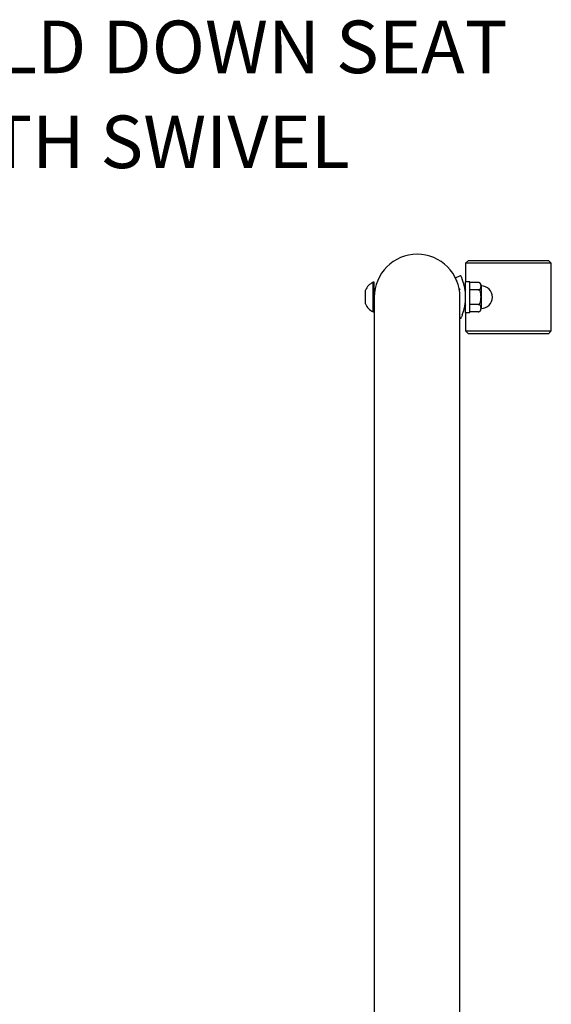
# Model space of a CAD drawing. Units: inches. Extents: x 0.5 to 17.3, y 0.1 to 10.6.
# Drawn here: x 9.6 to 10.5, y 5 to 6.6 of the extents above; entities that cross this region are included whole.
import ezdxf

# ---------------------------------------------------------------- set-up
doc = ezdxf.new("R2010")
doc.units = ezdxf.units.IN
doc.header["$MEASUREMENT"] = 0
doc.layers.add('FORMAT', color=7, linetype='Continuous')
doc.styles.add('SLDTEXTSTYLE0', font='TXT', dxfattribs={"width": 0.7})

# ---------------------------------------------------------------- blocks, each defined once
blk = doc.blocks.new('SW_NOTE_0_2')
at = {"layer": 'FORMAT', "color": 0, "char_height": 0.083333, "attachment_point": 1, "style": 'SLDTEXTSTYLE0'}
for s, insert in [('FOLD DOWN SEAT', (0.0242, 0.0226)), ('WITH SWIVEL', (0.0242, -0.1279))]:
    blk.add_mtext(s, dxfattribs=dict(at, insert=insert))

msp = doc.modelspace()

# ---------------------------------------------------------------- linework, layer by layer
at = {"color": 7, "linetype": 'Continuous', "lineweight": 25}
for p, q in [((10.32094, 6.16964), (10.31648, 6.16518)), ((10.32094, 6.16964), (10.44773, 6.16964)), ((10.45219, 6.16518), (10.44773, 6.16964)), ((10.31648, 6.16518), (10.31648, 6.13589)), ((10.45219, 6.16518), (10.31648, 6.16518)), ((10.45219, 6.05804), (10.45219, 6.16518)), ((10.17184, 6.13504), (10.17005, 6.13504)), ((10.17005, 6.08818), (10.17005, 6.13504)), ((10.17184, 6.11161), (10.17184, 6.13504)), ((10.30034, 6.14204), (10.30832, 6.14605)), ((10.32319, 6.13589), (10.31648, 6.13589)), ((10.31648, 6.08732), (10.31648, 6.13589)), ((10.32319, 6.08732), (10.32319, 6.13589)), ((10.33659, 6.1348), (10.32319, 6.1348)), ((10.15762, 6.10067), (10.15762, 6.12255)), ((10.17308, 6.12455), (10.17184, 6.125)), ((10.17354, 6.12438), (10.17334, 6.12405)), ((10.31491, 6.1248), (10.31484, 6.12494)), ((10.33659, 6.12321), (10.32319, 6.12321)), ((10.34105, 6.13034), (10.34105, 6.09287)), ((10.34139, 6.12199), (10.34105, 6.12257)), ((10.17184, 6.11161), (10.17184, 5.68304)), ((10.30755, 5.68304), (10.30755, 6.11161)), ((10.17005, 6.08818), (10.17184, 6.08818)), ((10.31575, 6.09935), (10.31639, 6.09825)), ((10.31644, 6.09821), (10.31648, 6.09821)), ((10.31648, 6.08732), (10.32319, 6.08732)), ((10.31648, 6.08732), (10.31648, 6.05804)), ((10.33659, 6.10001), (10.32319, 6.10001)), ((10.33659, 6.08841), (10.32319, 6.08841)), ((10.3391, 6.10111), (10.33913, 6.10117)), ((10.30832, 6.07717), (10.30755, 6.07755)), ((10.31648, 6.05804), (10.32094, 6.05357)), ((10.31648, 6.05804), (10.45219, 6.05804)), ((10.44773, 6.05357), (10.45219, 6.05804)), ((10.44773, 6.05357), (10.32094, 6.05357)), ((10.17184, 5.68304), (10.17184, 3.97411)), ((10.30755, 3.97411), (10.30755, 5.68304))]:
    msp.add_line(p, q, dxfattribs=at)
for centre, radius, start, end in [((10.23969, 6.11161), 0.06786, 0, 180), ((10.18111, 6.11161), 0.02591, 115.26106, 155.02635), ((10.23969, 6.11161), 0.07679, 338.68836, 21.31164), ((10.33659, 6.13034), 0.00446, 69.60252, 94.86605), ((10.33659, 6.13034), 0.00446, 0, 52.58665), ((10.34105, 6.11161), 0.01786, 270, 90), ((10.18111, 6.11161), 0.02591, 204.97365, 244.73894), ((10.33659, 6.09287), 0.00446, 306.22404, 360)]:
    msp.add_arc(centre, radius, start, end, dxfattribs=at)
for points, knots in [([(10.30321, 6.13549), (10.30292, 6.13624), (10.30234, 6.13774), (10.30147, 6.13969), (10.30078, 6.14116), (10.3004, 6.14193), (10.30036, 6.14201), (10.30034, 6.14204)], [0, 0, 0, 0, 0.2143592, 0.4287526, 0.6425285, 0.8565764, 1, 1, 1, 1]), ([(10.30832, 6.14605), (10.30836, 6.14598), (10.30843, 6.14584), (10.30897, 6.14473), (10.30974, 6.14309), (10.31054, 6.14125), (10.31103, 6.14001), (10.31123, 6.13951)], [0, 0, 0, 0, 0.2144916, 0.4289852, 0.6433957, 0.8574832, 1, 1, 1, 1]), ([(10.33659, 6.12321), (10.33685, 6.12322), (10.33738, 6.12325), (10.33822, 6.12349), (10.3392, 6.12401), (10.34053, 6.12549), (10.34085, 6.12766), (10.34086, 6.12995), (10.34059, 6.13181), (10.34003, 6.13314), (10.33906, 6.13407), (10.33826, 6.13451), (10.33738, 6.13476), (10.33684, 6.13479), (10.33659, 6.1348)], [0, 0, 0, 0, 0.0296166, 0.0591231, 0.1068358, 0.187719, 0.4193499, 0.5881902, 0.7052178, 0.8389943, 0.8888334, 0.9390126, 0.9717461, 1, 1, 1, 1]), ([(10.30684, 6.12332), (10.30681, 6.12337), (10.30653, 6.12387), (10.30624, 6.12436), (10.30599, 6.1248)], [0, 0, 0, 0, 0.10355431, 1, 1, 1, 1]), ([(10.30765, 6.12469), (10.30737, 6.12422), (10.30686, 6.12335), (10.30635, 6.12249), (10.30612, 6.1221)], [0, 0, 0, 0, 0.55222928, 1, 1, 1, 1]), ([(10.31577, 6.12332), (10.31574, 6.12337), (10.31558, 6.12365), (10.31543, 6.12392), (10.3153, 6.12414)], [0, 0, 0, 0, 0.1872155, 1, 1, 1, 1]), ([(10.31658, 6.12469), (10.3163, 6.12421), (10.31597, 6.12366), (10.31564, 6.1231), (10.31559, 6.12302)], [0, 0, 0, 0, 0.85676322, 1, 1, 1, 1]), ([(10.33659, 6.10001), (10.33665, 6.10001), (10.33696, 6.10002), (10.33759, 6.10018), (10.33849, 6.10079), (10.33954, 6.10218), (10.34077, 6.10583), (10.34089, 6.11167), (10.34078, 6.11742), (10.33954, 6.12098), (10.33862, 6.12228), (10.33776, 6.12295), (10.33707, 6.12319), (10.33669, 6.1232), (10.33659, 6.12321)], [0, 0, 0, 0, 0.0065716, 0.0351267, 0.0720544, 0.1270923, 0.2269356, 0.4999696, 0.781074, 0.8669767, 0.9195495, 0.9577117, 0.988074, 1, 1, 1, 1]), ([(10.31648, 6.10194), (10.31644, 6.10208), (10.31632, 6.10253), (10.3162, 6.10389), (10.31612, 6.10483)], [0, 0, 0, 0, 0.3083357, 1, 1, 1, 1]), ([(10.31512, 6.09826), (10.3154, 6.09874), (10.31596, 6.09972), (10.31653, 6.10069), (10.31681, 6.10117)], [0, 0, 0, 0, 0.5002223, 1, 1, 1, 1]), ([(10.31644, 6.09842), (10.31642, 6.09836), (10.3163, 6.0981), (10.31618, 6.09875), (10.31609, 6.0999), (10.31608, 6.09992)], [0, 0, 0, 0, 0.2067772, 0.9810185, 1, 1, 1, 1]), ([(10.33659, 6.08841), (10.33685, 6.08842), (10.33738, 6.08845), (10.33822, 6.08869), (10.3392, 6.08921), (10.34053, 6.0907), (10.34085, 6.09287), (10.34086, 6.09516), (10.34059, 6.09702), (10.34003, 6.09834), (10.33906, 6.09927), (10.33826, 6.09971), (10.33738, 6.09997), (10.33684, 6.1), (10.33659, 6.10001)], [0, 0, 0, 0, 0.0296166, 0.0591231, 0.1068358, 0.187719, 0.4193499, 0.5881902, 0.7052178, 0.8389943, 0.8888334, 0.9390126, 0.9717461, 1, 1, 1, 1]), ([(10.31123, 6.0837), (10.31093, 6.08296), (10.31033, 6.08147), (10.30946, 6.07951), (10.30876, 6.07805), (10.30838, 6.07728), (10.30834, 6.0772), (10.30832, 6.07717)], [0, 0, 0, 0, 0.2144326, 0.4288919, 0.6428684, 0.8570583, 1, 1, 1, 1])]:
    msp.add_open_spline(points, degree=3, knots=knots, dxfattribs=at)

# ---------------------------------------------------------------- block references
at = {"layer": 'FORMAT', "color": 7}
msp.add_blockref('SW_NOTE_0_2', (9.4043, 6.5273), dxfattribs=at)

doc.saveas('drawing.dxf')
